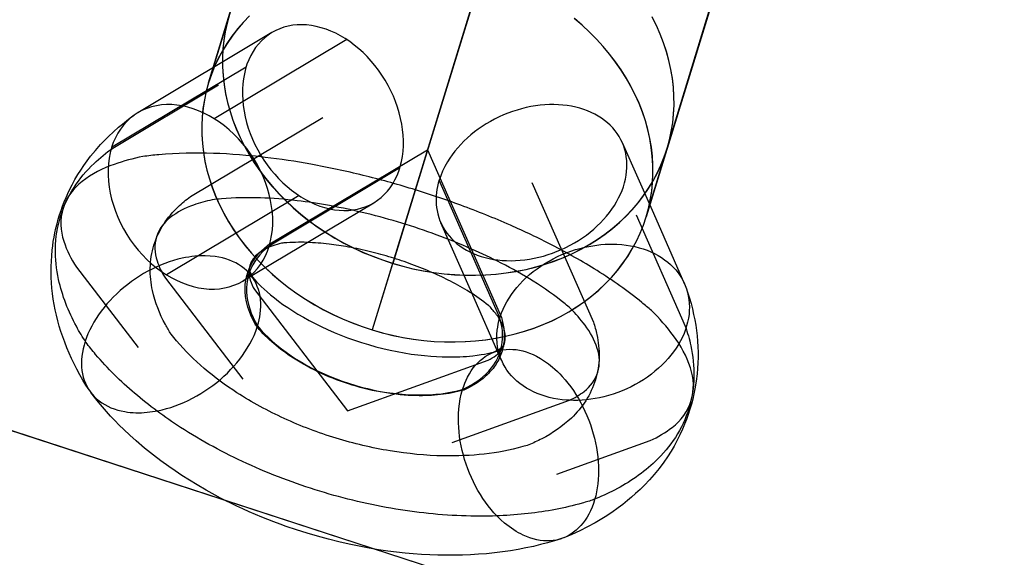
# Model space of a CAD drawing. Units: millimetres. Extents: x -12658 to 386356, y -3372 to 11796.
# Drawn here: x -10473 to -10408, y 9135 to 9170 of the extents above; entities that cross this region are included whole.
import ezdxf

# ---------------------------------------------------------------- set-up
doc = ezdxf.new("R2010")
doc.units = ezdxf.units.MM

# ---------------------------------------------------------------- blocks, each defined once
blk = doc.blocks.new('WP-P111')
at = {"flags": 128}
for points in [[(-10012.558, 8992.635), (-9315.448, 8766.26), (-9337.027, 8699.623), (-9514.748, 8757.37), (-9514.952, 8756.624), (-10034.205, 8926.066), (-10553.661, 9094.694), (-10553.457, 9095.441), (-10731.043, 9153.392), (-10709.328, 9219.961)], [(-10460.253, 9165.69), (-10453.614, 9187.424)], [(-10423.71, 9182.689), (-10430.219, 9161.393)], [(-10424.947, 9178.65), (-10431.587, 9156.916)], [(-10449.419, 9157.841), (-10449.181, 9157.999), (-10448.955, 9158.18), (-10448.741, 9158.374), (-10448.543, 9158.592), (-10448.357, 9158.822), (-10448.192, 9159.073), (-10448.042, 9159.339), (-10447.909, 9159.618), (-10447.792, 9159.912), (-10447.695, 9160.219), (-10447.614, 9160.538), (-10447.558, 9160.869), (-10447.513, 9161.208), (-10447.493, 9161.556), (-10447.489, 9161.907), (-10447.505, 9162.266), (-10447.542, 9162.63), (-10447.598, 9162.997), (-10447.671, 9163.364), (-10447.764, 9163.732), (-10447.873, 9164.095), (-10448.002, 9164.462), (-10448.147, 9164.822), (-10448.313, 9165.177), (-10448.49, 9165.524), (-10448.684, 9165.867), (-10448.894, 9166.199), (-10449.116, 9166.517), (-10449.354, 9166.828), (-10449.605, 9167.127), (-10449.863, 9167.414), (-10450.134, 9167.684), (-10450.416, 9167.935), (-10450.707, 9168.173), (-10451.002, 9168.395), (-10451.304, 9168.597), (-10451.615, 9168.782), (-10451.926, 9168.944), (-10452.245, 9169.089), (-10452.56, 9169.21), (-10452.879, 9169.311), (-10453.198, 9169.392), (-10453.513, 9169.453), (-10453.828, 9169.489), (-10454.139, 9169.501), (-10454.441, 9169.493), (-10454.74, 9169.465), (-10455.035, 9169.412), (-10455.318, 9169.34), (-10455.592, 9169.243), (-10455.854, 9169.126), (-10456.105, 9168.988), (-10456.347, 9168.831), (-10456.573, 9168.653), (-10456.787, 9168.455), (-10456.985, 9168.237), (-10457.171, 9168.007), (-10457.336, 9167.757), (-10457.486, 9167.49), (-10457.619, 9167.212), (-10457.736, 9166.917), (-10457.833, 9166.61), (-10457.909, 9166.291), (-10457.97, 9165.96), (-10458.01, 9165.621), (-10458.035, 9165.274), (-10458.035, 9164.923), (-10458.018, 9164.563), (-10457.982, 9164.2), (-10457.93, 9163.837), (-10457.857, 9163.469), (-10457.764, 9163.098), (-10457.651, 9162.734), (-10457.522, 9162.371), (-10457.377, 9162.008), (-10457.215, 9161.652), (-10457.037, 9161.305), (-10456.844, 9160.966), (-10456.634, 9160.631), (-10456.408, 9160.312), (-10456.173, 9160.001), (-10455.923, 9159.702), (-10455.665, 9159.416), (-10455.39, 9159.149), (-10455.112, 9158.895), (-10454.821, 9158.657), (-10454.526, 9158.435), (-10454.219, 9158.233), (-10453.913, 9158.051), (-10453.598, 9157.886), (-10453.283, 9157.74), (-10452.964, 9157.619), (-10452.649, 9157.518), (-10452.33, 9157.438), (-10452.011, 9157.377), (-10451.7, 9157.341), (-10451.389, 9157.329), (-10451.082, 9157.337), (-10450.784, 9157.365), (-10450.493, 9157.417), (-10450.21, 9157.494), (-10449.936, 9157.587), (-10449.673, 9157.704), (-10449.419, 9157.841)], [(-10445.152, 9159.307), (-10445.208, 9159.109), (-10445.253, 9158.911), (-10445.293, 9158.709), (-10445.321, 9158.507), (-10445.337, 9158.31), (-10445.349, 9158.112), (-10445.349, 9157.914), (-10445.337, 9157.72), (-10445.317, 9157.526), (-10445.289, 9157.337), (-10445.24, 9157.106), (-10445.176, 9156.88), (-10445.095, 9156.658), (-10445.002, 9156.448), (-10444.897, 9156.238), (-10444.776, 9156.041), (-10444.643, 9155.847), (-10444.498, 9155.661), (-10444.336, 9155.483), (-10444.166, 9155.314), (-10443.981, 9155.152), (-10443.787, 9155.003), (-10443.581, 9154.862), (-10443.363, 9154.733), (-10443.137, 9154.615), (-10442.903, 9154.502), (-10442.657, 9154.406), (-10442.402, 9154.321), (-10442.14, 9154.244), (-10441.873, 9154.179), (-10441.595, 9154.127), (-10441.312, 9154.087), (-10441.025, 9154.058), (-10440.735, 9154.042), (-10440.44, 9154.038), (-10440.141, 9154.046), (-10439.838, 9154.066), (-10439.536, 9154.099), (-10439.229, 9154.143), (-10438.926, 9154.196), (-10438.619, 9154.264), (-10438.316, 9154.345), (-10438.018, 9154.434), (-10437.719, 9154.539), (-10437.424, 9154.652), (-10437.129, 9154.773), (-10436.843, 9154.91), (-10436.56, 9155.052), (-10436.286, 9155.209), (-10436.019, 9155.37), (-10435.757, 9155.544), (-10435.502, 9155.722), (-10435.26, 9155.911), (-10435.022, 9156.109), (-10434.796, 9156.315), (-10434.582, 9156.525), (-10434.376, 9156.743), (-10434.182, 9156.965), (-10434.001, 9157.191), (-10433.831, 9157.425), (-10433.674, 9157.664), (-10433.528, 9157.902), (-10433.395, 9158.148), (-10433.278, 9158.39), (-10433.173, 9158.641), (-10433.084, 9158.887), (-10433.007, 9159.137), (-10432.947, 9159.388), (-10432.902, 9159.634), (-10432.87, 9159.884), (-10432.85, 9160.13), (-10432.85, 9160.373), (-10432.862, 9160.615), (-10432.89, 9160.849), (-10432.931, 9161.083), (-10432.987, 9161.313), (-10433.06, 9161.535), (-10433.145, 9161.753), (-10433.246, 9161.963), (-10433.359, 9162.169), (-10433.488, 9162.367), (-10433.629, 9162.557), (-10433.783, 9162.739), (-10433.948, 9162.912), (-10434.126, 9163.078), (-10434.315, 9163.235), (-10434.521, 9163.38), (-10434.731, 9163.514), (-10434.953, 9163.639), (-10435.188, 9163.756), (-10435.43, 9163.857), (-10435.68, 9163.95), (-10435.938, 9164.03), (-10436.205, 9164.099), (-10436.479, 9164.16), (-10436.762, 9164.204), (-10437.045, 9164.236), (-10437.335, 9164.261), (-10437.63, 9164.269), (-10437.925, 9164.269), (-10438.228, 9164.253), (-10438.53, 9164.224), (-10438.833, 9164.188), (-10439.14, 9164.135), (-10439.443, 9164.075), (-10439.746, 9163.998), (-10440.048, 9163.913), (-10440.347, 9163.816), (-10440.646, 9163.707), (-10440.941, 9163.59), (-10441.227, 9163.457), (-10441.514, 9163.32), (-10441.793, 9163.171), (-10442.063, 9163.009), (-10442.325, 9162.844), (-10442.584, 9162.666), (-10442.834, 9162.48), (-10443.072, 9162.286), (-10443.303, 9162.084), (-10443.525, 9161.875), (-10443.735, 9161.661), (-10443.932, 9161.443), (-10444.118, 9161.216), (-10444.296, 9160.986), (-10444.457, 9160.752), (-10444.611, 9160.51), (-10444.776, 9160.215), (-10444.921, 9159.912), (-10445.047, 9159.61), (-10445.152, 9159.307)]]:
    blk.add_lwpolyline(points, close=True, dxfattribs=at)
for points in [[(-10727.921, 9162.892), (-10709.328, 9219.961), (-10012.558, 8992.635)], [(-10453.589, 9187.43), (-10460.253, 9165.703)], [(-10453.594, 9187.425), (-10460.253, 9165.693)], [(-10423.691, 9182.68), (-10430.221, 9161.391)], [(-10430.221, 9161.381), (-10423.697, 9182.675)], [(-10458.885, 9170.17), (-10459.038, 9169.612), (-10459.161, 9169.049), (-10459.253, 9168.481), (-10459.31, 9167.903), (-10459.34, 9167.325), (-10459.335, 9166.741), (-10459.299, 9166.153), (-10459.233, 9165.569), (-10459.135, 9164.981), (-10459.008, 9164.397), (-10458.849, 9163.819), (-10458.654, 9163.241), (-10458.434, 9162.667), (-10458.184, 9162.104), (-10457.907, 9161.547), (-10457.6, 9160.999), (-10457.262, 9160.457), (-10456.899, 9159.935), (-10456.51, 9159.418), (-10456.095, 9158.916), (-10455.655, 9158.43), (-10455.195, 9157.959), (-10454.709, 9157.509), (-10454.202, 9157.074), (-10453.675, 9156.654), (-10453.127, 9156.255), (-10452.559, 9155.881), (-10451.976, 9155.523), (-10451.377, 9155.19), (-10450.768, 9154.878), (-10450.138, 9154.586), (-10449.499, 9154.325), (-10448.854, 9154.085), (-10448.193, 9153.865), (-10447.528, 9153.675), (-10446.858, 9153.512), (-10446.177, 9153.373), (-10445.496, 9153.266), (-10444.816, 9153.179), (-10444.13, 9153.123), (-10443.449, 9153.092), (-10442.769, 9153.087), (-10442.093, 9153.112), (-10441.423, 9153.158), (-10440.757, 9153.24), (-10440.102, 9153.343), (-10439.457, 9153.471), (-10438.823, 9153.629), (-10438.198, 9153.814), (-10437.589, 9154.023), (-10436.99, 9154.254), (-10436.412, 9154.515), (-10435.849, 9154.796), (-10435.307, 9155.098), (-10434.785, 9155.431), (-10434.283, 9155.779), (-10433.802, 9156.152), (-10433.347, 9156.541), (-10432.912, 9156.956), (-10432.502, 9157.386), (-10432.118, 9157.836), (-10431.76, 9158.302), (-10431.432, 9158.783), (-10431.13, 9159.279), (-10430.859, 9159.791), (-10430.614, 9160.313), (-10430.404, 9160.851), (-10430.219, 9161.393), (-10430.219, 9161.393), (-10430.066, 9161.951), (-10429.943, 9162.514), (-10429.851, 9163.082), (-10429.795, 9163.655), (-10429.764, 9164.239), (-10429.769, 9164.822), (-10429.805, 9165.406), (-10429.871, 9165.994), (-10429.969, 9166.578), (-10430.097, 9167.166), (-10430.26, 9167.744), (-10430.45, 9168.323), (-10430.67, 9168.896), (-10430.921, 9169.459), (-10431.197, 9170.017)], [(-10458.88, 9170.178), (-10459.033, 9169.625), (-10459.156, 9169.063), (-10459.248, 9168.494), (-10459.31, 9167.916), (-10459.335, 9167.338), (-10459.335, 9166.755), (-10459.299, 9166.166), (-10459.233, 9165.583), (-10459.136, 9164.994), (-10459.008, 9164.411), (-10458.849, 9163.827), (-10458.66, 9163.249), (-10458.44, 9162.681), (-10458.189, 9162.113), (-10457.907, 9161.555), (-10457.6, 9161.007), (-10457.268, 9160.47), (-10456.904, 9159.943), (-10456.516, 9159.426), (-10456.101, 9158.925), (-10455.661, 9158.438), (-10455.2, 9157.973), (-10454.714, 9157.517), (-10454.207, 9157.082), (-10453.68, 9156.663), (-10453.133, 9156.264), (-10452.57, 9155.885), (-10451.986, 9155.527), (-10451.388, 9155.194), (-10450.774, 9154.882), (-10450.149, 9154.59), (-10449.51, 9154.329), (-10448.86, 9154.089), (-10448.205, 9153.868), (-10447.539, 9153.679), (-10446.864, 9153.515), (-10446.188, 9153.377), (-10445.508, 9153.265), (-10444.827, 9153.178), (-10444.141, 9153.121), (-10443.461, 9153.091), (-10442.78, 9153.086), (-10442.104, 9153.106), (-10441.434, 9153.157), (-10440.769, 9153.234), (-10440.114, 9153.336), (-10439.469, 9153.469), (-10438.829, 9153.623), (-10438.205, 9153.807), (-10437.596, 9154.017), (-10437.002, 9154.247), (-10436.424, 9154.508), (-10435.861, 9154.79), (-10435.319, 9155.092), (-10434.791, 9155.419), (-10434.29, 9155.772), (-10433.809, 9156.141), (-10433.353, 9156.535), (-10432.918, 9156.944), (-10432.509, 9157.374), (-10432.125, 9157.824), (-10431.767, 9158.29), (-10431.439, 9158.771), (-10431.138, 9159.268), (-10430.866, 9159.779), (-10430.621, 9160.301), (-10430.406, 9160.839), (-10430.221, 9161.381), (-10430.221, 9161.381), (-10430.068, 9161.939), (-10429.945, 9162.502), (-10429.853, 9163.07), (-10429.797, 9163.643), (-10429.766, 9164.226), (-10429.771, 9164.81), (-10429.807, 9165.393), (-10429.868, 9165.982), (-10429.971, 9166.565), (-10430.099, 9167.154), (-10430.257, 9167.732), (-10430.447, 9168.31), (-10430.667, 9168.883), (-10430.917, 9169.446), (-10431.194, 9170.004)], [(-10431.594, 9156.904), (-10424.929, 9178.631)], [(-10424.929, 9178.642), (-10431.589, 9156.909)], [(-10441.664, 9175.158), (-10448.194, 9153.868)], [(-10441.684, 9175.165), (-10448.193, 9153.865)], [(-10457.569, 9170.095), (-10457.975, 9169.668), (-10458.361, 9169.226), (-10458.716, 9168.763), (-10459.045, 9168.284), (-10459.343, 9167.796), (-10459.616, 9167.292), (-10459.857, 9166.773), (-10460.068, 9166.243), (-10460.253, 9165.703), (-10460.402, 9165.153), (-10460.526, 9164.592), (-10460.613, 9164.032), (-10460.675, 9163.461), (-10460.701, 9162.885), (-10460.696, 9162.304), (-10460.66, 9161.723), (-10460.593, 9161.141), (-10460.49, 9160.56), (-10460.361, 9159.979), (-10460.202, 9159.403), (-10460.012, 9158.832), (-10459.791, 9158.262), (-10459.539, 9157.701), (-10459.256, 9157.151), (-10458.947, 9156.606), (-10458.613, 9156.071), (-10458.248, 9155.546), (-10457.862, 9155.037), (-10457.446, 9154.538), (-10457.003, 9154.055), (-10456.54, 9153.587), (-10456.057, 9153.134), (-10455.548, 9152.702), (-10455.018, 9152.286), (-10454.473, 9151.89), (-10453.907, 9151.514), (-10453.321, 9151.16), (-10452.725, 9150.825), (-10452.113, 9150.512), (-10451.485, 9150.224), (-10450.848, 9149.961), (-10450.2, 9149.72), (-10449.541, 9149.504), (-10448.873, 9149.313), (-10448.204, 9149.149), (-10447.525, 9149.01), (-10446.847, 9148.897), (-10446.163, 9148.809), (-10445.479, 9148.748), (-10444.8, 9148.717), (-10444.121, 9148.712), (-10443.442, 9148.732), (-10442.774, 9148.779), (-10442.11, 9148.856), (-10441.452, 9148.953), (-10440.809, 9149.082), (-10440.172, 9149.236), (-10439.549, 9149.416), (-10438.943, 9149.617), (-10438.346, 9149.848), (-10437.77, 9150.1), (-10437.209, 9150.378), (-10436.664, 9150.681), (-10436.145, 9151.005), (-10435.641, 9151.35), (-10435.163, 9151.72), (-10434.705, 9152.106), (-10434.273, 9152.512), (-10433.867, 9152.939), (-10433.486, 9153.381), (-10433.131, 9153.844), (-10432.802, 9154.317), (-10432.499, 9154.811), (-10432.231, 9155.315), (-10431.985, 9155.834), (-10431.774, 9156.364), (-10431.594, 9156.904), (-10431.594, 9156.904), (-10431.439, 9157.454), (-10431.321, 9158.01), (-10431.229, 9158.575), (-10431.172, 9159.146), (-10431.146, 9159.722), (-10431.152, 9160.298), (-10431.188, 9160.879), (-10431.254, 9161.465), (-10431.352, 9162.046), (-10431.481, 9162.622), (-10431.645, 9163.198), (-10431.835, 9163.774), (-10432.057, 9164.34), (-10432.309, 9164.901), (-10432.586, 9165.456), (-10432.895, 9166.001), (-10433.229, 9166.536), (-10433.594, 9167.06), (-10433.985, 9167.57), (-10434.402, 9168.068), (-10434.839, 9168.552), (-10435.302, 9169.02), (-10435.79, 9169.472), (-10436.294, 9169.904)], [(-10457.579, 9170.082), (-10457.985, 9169.655), (-10458.366, 9169.213), (-10458.72, 9168.75), (-10459.05, 9168.277), (-10459.348, 9167.783), (-10459.62, 9167.279), (-10459.862, 9166.759), (-10460.073, 9166.23), (-10460.253, 9165.69), (-10460.407, 9165.139), (-10460.526, 9164.584), (-10460.618, 9164.018), (-10460.675, 9163.447), (-10460.7, 9162.871), (-10460.695, 9162.29), (-10460.659, 9161.714), (-10460.592, 9161.128), (-10460.49, 9160.547), (-10460.361, 9159.971), (-10460.202, 9159.395), (-10460.006, 9158.819), (-10459.785, 9158.253), (-10459.533, 9157.693), (-10459.255, 9157.137), (-10458.947, 9156.592), (-10458.607, 9156.057), (-10458.242, 9155.538), (-10457.856, 9155.023), (-10457.44, 9154.53), (-10456.998, 9154.046), (-10456.535, 9153.578), (-10456.046, 9153.126), (-10455.542, 9152.694), (-10455.012, 9152.277), (-10454.462, 9151.881), (-10453.896, 9151.506), (-10453.315, 9151.151), (-10452.714, 9150.817), (-10452.102, 9150.508), (-10451.474, 9150.22), (-10450.836, 9149.958), (-10450.188, 9149.716), (-10449.53, 9149.5), (-10448.862, 9149.31), (-10448.193, 9149.145), (-10447.514, 9149.006), (-10446.835, 9148.893), (-10446.151, 9148.811), (-10445.467, 9148.749), (-10444.788, 9148.718), (-10444.11, 9148.713), (-10443.431, 9148.734), (-10442.762, 9148.78), (-10442.099, 9148.857), (-10441.446, 9148.96), (-10440.798, 9149.089), (-10440.165, 9149.243), (-10439.543, 9149.418), (-10438.931, 9149.623), (-10438.339, 9149.855), (-10437.758, 9150.107), (-10437.198, 9150.39), (-10436.657, 9150.688), (-10436.138, 9151.012), (-10435.634, 9151.362), (-10435.156, 9151.727), (-10434.698, 9152.113), (-10434.266, 9152.524), (-10433.86, 9152.946), (-10433.479, 9153.393), (-10433.124, 9153.851), (-10432.795, 9154.329), (-10432.497, 9154.823), (-10432.224, 9155.327), (-10431.983, 9155.846), (-10431.772, 9156.376), (-10431.587, 9156.916), (-10431.587, 9156.916), (-10431.437, 9157.466), (-10431.319, 9158.022), (-10431.227, 9158.587), (-10431.17, 9159.158), (-10431.144, 9159.734), (-10431.149, 9160.31), (-10431.185, 9160.891), (-10431.252, 9161.473), (-10431.355, 9162.054), (-10431.484, 9162.635), (-10431.643, 9163.211), (-10431.839, 9163.787), (-10432.06, 9164.353), (-10432.312, 9164.913), (-10432.589, 9165.469), (-10432.898, 9166.014), (-10433.237, 9166.543), (-10433.597, 9167.068), (-10433.988, 9167.577), (-10434.405, 9168.076), (-10434.847, 9168.56), (-10435.31, 9169.028), (-10435.793, 9169.48), (-10436.303, 9169.912)], [(-10442.866, 9171.231), (-10449.531, 9149.499)], [(-10442.886, 9171.234), (-10449.53, 9149.5)], [(-10456.101, 9168.992), (-10464.886, 9163.736)], [(-10451.199, 9168.528), (-10459.88, 9163.336)], [(-10457.8, 9166.715), (-10466.606, 9161.451)], [(-10447.727, 9160.114), (-10456.278, 9154.999), (-10456.19, 9155.338), (-10456.121, 9155.693), (-10456.073, 9156.057), (-10456.052, 9156.432), (-10456.052, 9156.812), (-10456.073, 9157.199), (-10456.121, 9157.591), (-10456.19, 9157.987), (-10456.282, 9158.382), (-10456.395, 9158.778), (-10456.529, 9159.17), (-10456.686, 9159.557), (-10456.864, 9159.941), (-10457.058, 9160.316), (-10457.276, 9160.684), (-10457.506, 9161.039), (-10457.756, 9161.382), (-10458.023, 9161.713), (-10458.301, 9162.028), (-10458.596, 9162.327), (-10458.903, 9162.609), (-10459.218, 9162.872), (-10459.545, 9163.114), (-10459.88, 9163.336), (-10460.219, 9163.538), (-10460.566, 9163.716), (-10460.917, 9163.869), (-10461.269, 9163.998), (-10461.62, 9164.103), (-10461.975, 9164.184), (-10462.322, 9164.236), (-10462.669, 9164.265), (-10463.009, 9164.269), (-10463.344, 9164.244), (-10463.671, 9164.196), (-10463.986, 9164.123), (-10464.292, 9164.022), (-10464.587, 9163.897), (-10464.866, 9163.748), (-10465.132, 9163.574), (-10465.379, 9163.38), (-10465.613, 9163.162), (-10465.827, 9162.924), (-10466.024, 9162.666), (-10466.198, 9162.387), (-10466.356, 9162.089), (-10466.493, 9161.778), (-10466.606, 9161.451), (-10466.695, 9161.107), (-10466.763, 9160.756), (-10466.812, 9160.389), (-10466.832, 9160.017), (-10466.832, 9159.634), (-10466.808, 9159.246), (-10466.763, 9158.855), (-10466.695, 9158.459), (-10466.602, 9158.063), (-10466.489, 9157.672), (-10466.356, 9157.276), (-10466.198, 9156.888), (-10466.02, 9156.505), (-10465.827, 9156.129), (-10465.609, 9155.762), (-10465.379, 9155.407), (-10465.128, 9155.064), (-10464.862, 9154.733), (-10464.583, 9154.418), (-10464.288, 9154.119), (-10463.982, 9153.836), (-10463.667, 9153.574), (-10463.34, 9153.332), (-10463.005, 9153.11), (-10462.665, 9152.908), (-10462.318, 9152.73), (-10461.967, 9152.577), (-10461.616, 9152.447), (-10461.264, 9152.342), (-10460.909, 9152.266), (-10460.562, 9152.209), (-10460.215, 9152.181), (-10459.872, 9152.177), (-10459.541, 9152.201), (-10459.214, 9152.25), (-10458.899, 9152.326), (-10458.592, 9152.427), (-10458.297, 9152.552), (-10458.018, 9152.698), (-10457.752, 9152.871), (-10457.502, 9153.069), (-10457.272, 9153.287), (-10457.058, 9153.525), (-10456.86, 9153.784), (-10456.682, 9154.062), (-10456.529, 9154.357), (-10456.391, 9154.668), (-10456.278, 9154.999), (-10456.505, 9154.813), (-10456.714, 9154.62), (-10456.904, 9154.414), (-10457.074, 9154.204), (-10457.227, 9153.982), (-10457.364, 9153.756), (-10457.477, 9153.521), (-10457.574, 9153.279), (-10457.651, 9153.033), (-10457.712, 9152.778), (-10457.748, 9152.52), (-10457.768, 9152.258), (-10457.764, 9151.987), (-10457.744, 9151.717), (-10457.7, 9151.442), (-10457.639, 9151.168), (-10457.558, 9150.885), (-10457.461, 9150.606), (-10457.34, 9150.324), (-10457.203, 9150.041), (-10457.046, 9149.763), (-10456.989, 9149.96), (-10456.941, 9150.158), (-10456.9, 9150.352), (-10456.872, 9150.55), (-10456.848, 9150.792), (-10456.836, 9151.03), (-10456.836, 9151.265), (-10456.856, 9151.491), (-10456.884, 9151.713), (-10456.928, 9151.931), (-10456.989, 9152.141), (-10457.062, 9152.347), (-10457.146, 9152.54), (-10457.243, 9152.73), (-10457.356, 9152.908), (-10457.482, 9153.077), (-10457.619, 9153.239), (-10457.768, 9153.392), (-10457.93, 9153.533), (-10458.099, 9153.663), (-10458.285, 9153.784), (-10458.475, 9153.893), (-10458.677, 9153.99), (-10458.891, 9154.079), (-10459.113, 9154.155), (-10459.339, 9154.216), (-10459.577, 9154.268), (-10459.823, 9154.309), (-10460.142, 9154.345), (-10460.469, 9154.357), (-10460.8, 9154.353), (-10461.143, 9154.329), (-10461.349, 9154.305), (-10461.555, 9154.276), (-10461.765, 9154.24), (-10461.975, 9154.196), (-10462.258, 9154.131), (-10462.544, 9154.05), (-10462.827, 9153.957), (-10463.114, 9153.856), (-10463.396, 9153.743), (-10463.679, 9153.622), (-10463.957, 9153.485), (-10464.236, 9153.344), (-10464.51, 9153.19), (-10464.777, 9153.025), (-10465.043, 9152.851), (-10465.302, 9152.674), (-10465.552, 9152.484), (-10465.798, 9152.286), (-10466.037, 9152.084), (-10466.271, 9151.87), (-10466.493, 9151.652), (-10466.707, 9151.43), (-10466.909, 9151.204), (-10467.102, 9150.97), (-10467.288, 9150.736), (-10467.462, 9150.493), (-10467.623, 9150.251), (-10467.773, 9150.005), (-10467.91, 9149.755), (-10468.039, 9149.504), (-10468.152, 9149.254), (-10468.249, 9149.008), (-10468.338, 9148.757), (-10468.411, 9148.507), (-10468.471, 9148.261), (-10468.52, 9148.014), (-10468.552, 9147.772), (-10468.572, 9147.534), (-10468.576, 9147.3), (-10468.568, 9147.07), (-10468.548, 9146.848), (-10468.511, 9146.626), (-10468.459, 9146.412), (-10468.398, 9146.206), (-10468.322, 9146.008), (-10468.229, 9145.814), (-10468.124, 9145.628), (-10468.011, 9145.455), (-10467.882, 9145.289), (-10467.74, 9145.132), (-10467.587, 9144.982), (-10467.421, 9144.845), (-10467.244, 9144.72), (-10467.054, 9144.603), (-10466.856, 9144.498), (-10466.65, 9144.401), (-10466.432, 9144.32), (-10466.206, 9144.248), (-10465.972, 9144.187), (-10465.73, 9144.143), (-10465.556, 9144.114), (-10465.383, 9144.094), (-10465.201, 9144.082), (-10465.019, 9144.074), (-10464.838, 9144.07), (-10464.652, 9144.074), (-10464.462, 9144.086), (-10464.268, 9144.102), (-10463.929, 9144.143), (-10463.582, 9144.203), (-10463.295, 9144.264), (-10463.009, 9144.341), (-10462.722, 9144.425), (-10462.435, 9144.522), (-10462.149, 9144.631), (-10461.866, 9144.752), (-10461.583, 9144.882), (-10461.301, 9145.023), (-10461.026, 9145.172), (-10460.756, 9145.33), (-10460.489, 9145.499), (-10460.227, 9145.677), (-10459.973, 9145.859), (-10459.722, 9146.052), (-10459.48, 9146.254), (-10459.246, 9146.464), (-10459.02, 9146.674), (-10458.806, 9146.896), (-10458.596, 9147.118), (-10458.402, 9147.348), (-10458.212, 9147.578), (-10458.035, 9147.817), (-10457.869, 9148.055), (-10457.716, 9148.301), (-10457.55, 9148.58), (-10457.405, 9148.862), (-10457.272, 9149.145), (-10457.159, 9149.428), (-10457.046, 9149.763), (-10456.823, 9149.504), (-10456.585, 9149.246), (-10456.335, 9148.996), (-10456.064, 9148.749), (-10455.782, 9148.503), (-10455.483, 9148.269), (-10455.172, 9148.035), (-10454.849, 9147.809), (-10454.514, 9147.591), (-10454.171, 9147.381), (-10453.812, 9147.175), (-10453.444, 9146.981), (-10453.069, 9146.795), (-10452.685, 9146.618), (-10452.294, 9146.448), (-10451.898, 9146.291), (-10451.494, 9146.141), (-10451.086, 9146.004), (-10450.675, 9145.875), (-10450.259, 9145.758), (-10449.843, 9145.653), (-10449.427, 9145.56), (-10449.007, 9145.475), (-10448.587, 9145.406), (-10448.172, 9145.35), (-10447.76, 9145.301), (-10447.348, 9145.269), (-10446.944, 9145.245), (-10446.54, 9145.237), (-10446.145, 9145.241), (-10445.757, 9145.253), (-10445.374, 9145.281), (-10445.002, 9145.322), (-10444.639, 9145.374), (-10444.288, 9145.439), (-10443.944, 9145.511), (-10443.613, 9145.6), (-10443.541, 9145.814), (-10443.464, 9146.02), (-10443.379, 9146.218), (-10443.286, 9146.412), (-10443.169, 9146.622), (-10443.048, 9146.819), (-10442.915, 9147.009), (-10442.774, 9147.183), (-10442.62, 9147.344), (-10442.463, 9147.494), (-10442.297, 9147.631), (-10442.128, 9147.756), (-10441.946, 9147.865), (-10441.76, 9147.962), (-10441.571, 9148.043), (-10441.377, 9148.111), (-10441.175, 9148.164), (-10440.969, 9148.2), (-10440.759, 9148.224), (-10440.545, 9148.232), (-10440.331, 9148.228), (-10440.113, 9148.208), (-10439.891, 9148.172), (-10439.669, 9148.119), (-10439.447, 9148.055), (-10439.225, 9147.978), (-10439.003, 9147.881), (-10438.781, 9147.776), (-10438.514, 9147.627), (-10438.248, 9147.457), (-10437.989, 9147.272), (-10437.735, 9147.066), (-10437.57, 9146.924), (-10437.408, 9146.771), (-10437.251, 9146.614), (-10437.093, 9146.448), (-10436.899, 9146.23), (-10436.714, 9146.004), (-10436.532, 9145.766), (-10436.358, 9145.519), (-10436.193, 9145.265), (-10436.031, 9145.003), (-10435.878, 9144.732), (-10435.737, 9144.458), (-10435.599, 9144.175), (-10435.47, 9143.884), (-10435.353, 9143.594), (-10435.244, 9143.299), (-10435.143, 9143), (-10435.054, 9142.697), (-10434.974, 9142.395), (-10434.905, 9142.092), (-10434.848, 9141.785), (-10434.796, 9141.482), (-10434.76, 9141.179), (-10434.731, 9140.877), (-10434.715, 9140.578), (-10434.711, 9140.283), (-10434.715, 9139.992), (-10434.731, 9139.706), (-10434.756, 9139.423), (-10434.792, 9139.145), (-10434.84, 9138.878), (-10434.897, 9138.616), (-10434.965, 9138.361), (-10435.046, 9138.115), (-10435.135, 9137.881), (-10435.232, 9137.651), (-10435.341, 9137.433), (-10435.458, 9137.227), (-10435.583, 9137.033), (-10435.72, 9136.851), (-10435.862, 9136.678), (-10436.015, 9136.52), (-10436.173, 9136.371), (-10436.342, 9136.238), (-10436.516, 9136.117), (-10436.693, 9136.012), (-10436.883, 9135.919), (-10437.073, 9135.842), (-10437.271, 9135.777), (-10437.473, 9135.729), (-10437.679, 9135.697), (-10437.888, 9135.676), (-10438.102, 9135.672), (-10438.32, 9135.681), (-10438.538, 9135.705), (-10438.761, 9135.745), (-10438.983, 9135.798), (-10439.205, 9135.866), (-10439.427, 9135.951), (-10439.649, 9136.048), (-10439.806, 9136.125), (-10439.96, 9136.209), (-10440.113, 9136.298), (-10440.266, 9136.391), (-10440.416, 9136.496), (-10440.565, 9136.605), (-10440.715, 9136.718), (-10440.86, 9136.839), (-10441.114, 9137.061), (-10441.361, 9137.304), (-10441.558, 9137.517), (-10441.748, 9137.74), (-10441.934, 9137.97), (-10442.112, 9138.208), (-10442.285, 9138.458), (-10442.451, 9138.717), (-10442.608, 9138.983), (-10442.762, 9139.258), (-10442.903, 9139.536), (-10443.036, 9139.819), (-10443.161, 9140.105), (-10443.274, 9140.4), (-10443.383, 9140.695), (-10443.48, 9140.998), (-10443.565, 9141.3), (-10443.642, 9141.603), (-10443.706, 9141.906), (-10443.763, 9142.209), (-10443.811, 9142.512), (-10443.844, 9142.814), (-10443.868, 9143.113), (-10443.884, 9143.412), (-10443.884, 9143.703), (-10443.88, 9143.993), (-10443.856, 9144.332), (-10443.815, 9144.659), (-10443.763, 9144.978), (-10443.698, 9145.289), (-10443.613, 9145.6), (-10443.319, 9145.741), (-10443.04, 9145.891), (-10442.782, 9146.052), (-10442.535, 9146.226), (-10442.305, 9146.408), (-10442.095, 9146.597), (-10441.902, 9146.795), (-10441.724, 9147.005), (-10441.566, 9147.219), (-10441.425, 9147.445), (-10441.308, 9147.675), (-10441.207, 9147.914), (-10441.122, 9148.16), (-10441.062, 9148.41), (-10441.017, 9148.669), (-10440.997, 9148.927), (-10440.993, 9149.193), (-10441.009, 9149.464), (-10441.046, 9149.734), (-10441.102, 9150.009), (-10441.179, 9150.287), (-10441.066, 9150.61), (-10440.965, 9150.857), (-10440.848, 9151.103), (-10440.719, 9151.345), (-10440.573, 9151.587), (-10440.416, 9151.822), (-10440.246, 9152.052), (-10440.065, 9152.282), (-10439.871, 9152.504), (-10439.665, 9152.718), (-10439.451, 9152.928), (-10439.225, 9153.13), (-10438.987, 9153.324), (-10438.74, 9153.509), (-10438.486, 9153.687), (-10438.224, 9153.856), (-10437.953, 9154.014), (-10437.679, 9154.167), (-10437.396, 9154.305), (-10437.109, 9154.434), (-10436.815, 9154.555), (-10436.52, 9154.664), (-10436.217, 9154.761), (-10435.914, 9154.846), (-10435.611, 9154.922), (-10435.345, 9154.979), (-10435.079, 9155.023), (-10434.812, 9155.064), (-10434.55, 9155.092), (-10434.283, 9155.112), (-10434.021, 9155.12), (-10433.762, 9155.124), (-10433.504, 9155.116), (-10433.185, 9155.092), (-10432.894, 9155.06), (-10432.608, 9155.015), (-10432.329, 9154.959), (-10432.059, 9154.89), (-10431.792, 9154.809), (-10431.534, 9154.72), (-10431.283, 9154.615), (-10431.041, 9154.502), (-10430.811, 9154.377), (-10430.589, 9154.244), (-10430.379, 9154.099), (-10430.177, 9153.945), (-10429.992, 9153.784), (-10429.814, 9153.61), (-10429.652, 9153.429), (-10429.499, 9153.239), (-10429.362, 9153.041), (-10429.237, 9152.839), (-10429.128, 9152.629), (-10429.031, 9152.411), (-10428.95, 9152.189), (-10428.881, 9151.959), (-10428.829, 9151.729), (-10428.788, 9151.491), (-10428.764, 9151.248), (-10428.756, 9151.006), (-10428.764, 9150.76), (-10428.784, 9150.514), (-10428.821, 9150.267), (-10428.873, 9150.017), (-10428.938, 9149.767), (-10429.019, 9149.52), (-10429.111, 9149.27), (-10429.22, 9149.024), (-10429.346, 9148.782), (-10429.479, 9148.543), (-10429.628, 9148.305), (-10429.79, 9148.071), (-10429.967, 9147.841), (-10430.153, 9147.619), (-10430.351, 9147.401), (-10430.561, 9147.187), (-10430.783, 9146.985), (-10431.013, 9146.787), (-10431.251, 9146.593), (-10431.501, 9146.412), (-10431.76, 9146.238), (-10432.026, 9146.073), (-10432.301, 9145.919), (-10432.579, 9145.774), (-10432.866, 9145.637), (-10433.157, 9145.511), (-10433.451, 9145.394), (-10433.75, 9145.293), (-10434.053, 9145.2), (-10434.356, 9145.12), (-10434.642, 9145.051), (-10434.929, 9144.999), (-10435.216, 9144.954), (-10435.502, 9144.918), (-10435.785, 9144.894), (-10436.068, 9144.882), (-10436.35, 9144.877), (-10436.629, 9144.886), (-10436.798, 9144.898), (-10437.093, 9144.922), (-10437.38, 9144.962), (-10437.662, 9145.015), (-10437.941, 9145.075), (-10438.211, 9145.152), (-10438.474, 9145.237), (-10438.728, 9145.334), (-10438.975, 9145.443), (-10439.213, 9145.564), (-10439.439, 9145.693), (-10439.653, 9145.83), (-10439.859, 9145.98), (-10440.052, 9146.141), (-10440.234, 9146.307), (-10440.404, 9146.484), (-10440.561, 9146.67), (-10440.707, 9146.864), (-10440.836, 9147.066), (-10440.953, 9147.272), (-10441.054, 9147.486), (-10441.143, 9147.704), (-10441.219, 9147.926), (-10441.28, 9148.156), (-10441.324, 9148.39), (-10441.357, 9148.66), (-10441.373, 9148.931), (-10441.369, 9149.21), (-10441.344, 9149.488), (-10441.316, 9149.686), (-10441.28, 9149.888), (-10441.235, 9150.086), (-10441.179, 9150.287), (-10445.152, 9159.307)], [(-10468.083, 9145.568), (-10468.289, 9145.887), (-10468.483, 9146.21), (-10468.689, 9146.565), (-10468.879, 9146.92), (-10469.061, 9147.272), (-10469.23, 9147.627), (-10469.392, 9147.982), (-10469.541, 9148.337), (-10469.678, 9148.689), (-10469.807, 9149.044), (-10469.925, 9149.395), (-10470.034, 9149.751), (-10470.13, 9150.106), (-10470.219, 9150.461), (-10470.296, 9150.816), (-10470.365, 9151.172), (-10470.425, 9151.523), (-10470.474, 9151.878), (-10470.51, 9152.233), (-10470.538, 9152.589), (-10470.558, 9152.944), (-10470.566, 9153.299), (-10470.562, 9153.655), (-10470.55, 9154.01), (-10470.53, 9154.365), (-10470.498, 9154.72), (-10470.461, 9155.007), (-10470.421, 9155.294), (-10470.373, 9155.58), (-10470.316, 9155.863), (-10470.252, 9156.162), (-10470.179, 9156.456), (-10470.098, 9156.751), (-10470.013, 9157.042), (-10469.916, 9157.329), (-10469.816, 9157.615), (-10469.702, 9157.902), (-10469.585, 9158.18), (-10469.4, 9158.596), (-10469.194, 9159.004), (-10469.004, 9159.351), (-10468.806, 9159.69), (-10468.62, 9159.981), (-10468.431, 9160.268), (-10468.209, 9160.579), (-10467.979, 9160.881), (-10467.664, 9161.269), (-10467.333, 9161.644), (-10467.074, 9161.915), (-10466.812, 9162.177), (-10466.481, 9162.488), (-10466.142, 9162.791), (-10465.891, 9162.997), (-10465.637, 9163.199), (-10465.379, 9163.397), (-10465.116, 9163.586)], [(-10433.157, 9161.778), (-10431.118, 9157.155), (-10429.071, 9152.508)], [(-10454.328, 9158.302), (-10463.005, 9153.11)], [(-10457.998, 9152.71), (-10449.427, 9157.837)], [(-10441.058, 9147.494), (-10443.105, 9152.137), (-10445.043, 9156.529)], [(-10457.667, 9152.936), (-10457.716, 9152.896), (-10457.748, 9152.867), (-10457.764, 9152.851), (-10457.76, 9152.855), (-10457.748, 9152.875), (-10457.732, 9152.896), (-10457.716, 9152.92), (-10457.7, 9152.952), (-10457.683, 9152.984), (-10457.651, 9153.057), (-10457.623, 9153.138), (-10457.619, 9153.146), (-10457.603, 9153.219), (-10457.587, 9153.283), (-10457.582, 9153.34), (-10457.578, 9153.384), (-10457.578, 9153.416), (-10457.578, 9153.441), (-10457.578, 9153.457), (-10457.578, 9153.449), (-10457.57, 9153.416), (-10457.562, 9153.384), (-10457.546, 9153.34), (-10457.526, 9153.287), (-10457.502, 9153.223), (-10457.473, 9153.15), (-10457.433, 9153.069), (-10457.373, 9152.952), (-10457.3, 9152.823), (-10457.276, 9152.783)], [(-10457.494, 9153.093), (-10457.381, 9152.956), (-10457.255, 9152.815), (-10457.118, 9152.661), (-10456.969, 9152.508), (-10456.803, 9152.342), (-10456.622, 9152.173), (-10456.416, 9151.987), (-10456.198, 9151.801), (-10455.943, 9151.596), (-10455.669, 9151.386), (-10455.378, 9151.172), (-10455.071, 9150.962), (-10454.74, 9150.748), (-10454.401, 9150.538), (-10454.038, 9150.328), (-10453.666, 9150.122), (-10453.275, 9149.916), (-10452.875, 9149.718), (-10452.455, 9149.524), (-10452.031, 9149.339), (-10451.591, 9149.161), (-10451.147, 9148.992), (-10450.695, 9148.83), (-10450.235, 9148.677), (-10449.77, 9148.535), (-10449.306, 9148.402), (-10448.838, 9148.285), (-10448.369, 9148.176), (-10447.905, 9148.079), (-10447.445, 9147.994), (-10446.993, 9147.922), (-10446.549, 9147.861), (-10446.117, 9147.813), (-10445.689, 9147.772), (-10445.313, 9147.748), (-10444.946, 9147.732), (-10444.631, 9147.728), (-10444.324, 9147.728), (-10444.057, 9147.732), (-10443.799, 9147.74), (-10443.581, 9147.752), (-10443.363, 9147.764), (-10443.153, 9147.784), (-10442.951, 9147.805), (-10442.665, 9147.841), (-10442.394, 9147.881), (-10442.188, 9147.918), (-10441.99, 9147.958), (-10441.712, 9148.019), (-10441.534, 9148.067), (-10441.369, 9148.115)], [(-10428.97, 9152.25), (-10428.857, 9151.919), (-10428.752, 9151.583), (-10428.651, 9151.232), (-10428.562, 9150.877), (-10428.482, 9150.522), (-10428.409, 9150.17), (-10428.348, 9149.815), (-10428.3, 9149.46), (-10428.26, 9149.109), (-10428.227, 9148.753), (-10428.207, 9148.398), (-10428.195, 9148.047), (-10428.195, 9147.691), (-10428.203, 9147.336), (-10428.223, 9146.981), (-10428.251, 9146.626), (-10428.312, 9146.133), (-10428.393, 9145.645), (-10428.461, 9145.301), (-10428.538, 9144.962), (-10428.623, 9144.627), (-10428.724, 9144.296), (-10428.829, 9143.965), (-10428.946, 9143.638), (-10429.071, 9143.315), (-10429.208, 9142.992), (-10429.382, 9142.613), (-10429.572, 9142.237), (-10429.761, 9141.89), (-10429.963, 9141.551), (-10430.193, 9141.191), (-10430.436, 9140.836), (-10430.746, 9140.424), (-10431.069, 9140.021), (-10431.38, 9139.669), (-10431.699, 9139.33), (-10431.986, 9139.044), (-10432.285, 9138.769), (-10432.547, 9138.535), (-10432.818, 9138.309), (-10433.12, 9138.067), (-10433.427, 9137.832), (-10433.847, 9137.538), (-10434.275, 9137.255), (-10434.598, 9137.057), (-10434.929, 9136.863), (-10435.43, 9136.589), (-10435.942, 9136.335), (-10436.459, 9136.096), (-10436.984, 9135.878)], [(-10441.692, 9147.994), (-10441.542, 9148.063), (-10441.409, 9148.132), (-10441.3, 9148.192), (-10441.203, 9148.249), (-10441.126, 9148.301), (-10441.07, 9148.346), (-10441.025, 9148.382), (-10440.997, 9148.406), (-10440.989, 9148.418), (-10440.997, 9148.406), (-10441.013, 9148.382), (-10441.042, 9148.341), (-10441.066, 9148.293), (-10441.09, 9148.237), (-10441.114, 9148.18), (-10441.134, 9148.119), (-10441.151, 9148.067), (-10441.167, 9147.994), (-10441.175, 9147.942), (-10441.183, 9147.877), (-10441.183, 9147.833), (-10441.183, 9147.805), (-10441.179, 9147.788), (-10441.183, 9147.792), (-10441.187, 9147.817), (-10441.195, 9147.845), (-10441.203, 9147.877)], [(-10437.158, 9135.814), (-10437.602, 9135.672), (-10438.05, 9135.543), (-10438.502, 9135.426), (-10438.962, 9135.313), (-10439.463, 9135.208), (-10439.968, 9135.111), (-10440.476, 9135.022), (-10440.993, 9134.95), (-10441.514, 9134.885), (-10442.039, 9134.833), (-10442.564, 9134.792), (-10443.097, 9134.76), (-10443.625, 9134.74), (-10444.162, 9134.728), (-10444.695, 9134.728), (-10445.232, 9134.736), (-10445.769, 9134.756), (-10446.306, 9134.788), (-10446.843, 9134.825), (-10447.38, 9134.873), (-10447.945, 9134.938), (-10448.507, 9135.006), (-10449.12, 9135.095), (-10449.73, 9135.196), (-10450.384, 9135.317), (-10451.038, 9135.454), (-10451.724, 9135.608), (-10452.407, 9135.777), (-10453.109, 9135.971), (-10453.804, 9136.173), (-10454.494, 9136.391), (-10455.176, 9136.625), (-10455.572, 9136.771), (-10455.972, 9136.916), (-10456.363, 9137.069), (-10456.755, 9137.227), (-10457.175, 9137.4), (-10457.587, 9137.582), (-10457.998, 9137.768), (-10458.406, 9137.958), (-10458.761, 9138.127), (-10459.113, 9138.305), (-10459.464, 9138.482), (-10459.811, 9138.668), (-10460.409, 9138.999), (-10460.998, 9139.338), (-10461.507, 9139.649), (-10462.007, 9139.968), (-10462.439, 9140.255), (-10462.863, 9140.549), (-10463.372, 9140.917), (-10463.869, 9141.296), (-10464.442, 9141.757), (-10465.003, 9142.233), (-10465.411, 9142.6), (-10465.806, 9142.972), (-10466.101, 9143.263), (-10466.388, 9143.553), (-10466.666, 9143.848), (-10466.941, 9144.147), (-10467.207, 9144.454), (-10467.47, 9144.768), (-10467.724, 9145.083), (-10467.97, 9145.402)]]:
    blk.add_lwpolyline(points, dxfattribs=at)
for points in [[(-10432.248, 9157.037), (-10429.031, 9149.743, -0.032128), (-10428.664, 9148.459, -0.058486), (-10428.462, 9146.432, -0.069314), (-10428.79, 9144.359, -0.069322), (-10429.678, 9142.457, -0.058486), (-10430.98, 9140.89, -0.071072), (-10433.661, 9139.003, -0.024848), (-10435.033, 9138.375, -0.010659), (-10435.779, 9138.146, -0.040773), (-10439.322, 9137.462, -0.03292), (-10443.065, 9137.296, -0.035904), (-10447.994, 9137.758, -0.033245), (-10452.967, 9138.927, -0.033245), (-10457.743, 9140.74, -0.035904), (-10462.087, 9143.114, -0.03292), (-10465.096, 9145.346, -0.040773), (-10467.651, 9147.895, -0.014074), (-10468.285, 9148.692, -0.020298), (-10468.91, 9149.737, -0.071078), (-10470.081, 9152.812, -0.05848), (-10470.284, 9154.846, -0.069322), (-10469.954, 9156.927, -0.069314), (-10469.064, 9158.835, -0.058486), (-10467.757, 9160.408, -0.037824), (-10466.52, 9161.422), (-10459.596, 9165.561)], [(-10439.085, 9159.168), (-10435.048, 9150.015, -0.028714), (-10434.819, 9149.191, -0.058486), (-10434.673, 9147.728, -0.069314), (-10434.91, 9146.231, -0.069322), (-10435.551, 9144.858, -0.058486), (-10436.491, 9143.727, -0.071072), (-10438.427, 9142.364, -0.021768), (-10439.283, 9141.966, -0.007697), (-10439.671, 9141.849, -0.040773), (-10442.193, 9141.362, -0.03292), (-10444.856, 9141.244, -0.035904), (-10448.364, 9141.573, -0.033245), (-10451.903, 9142.405, -0.033245), (-10455.302, 9143.695, -0.035904), (-10458.394, 9145.385, -0.03292), (-10460.535, 9146.973, -0.040773), (-10462.353, 9148.787, -0.010902), (-10462.71, 9149.229, -0.016992), (-10463.079, 9149.857, -0.071078), (-10463.926, 9152.08, -0.05848), (-10464.072, 9153.551, -0.069322), (-10463.834, 9155.055, -0.069314), (-10463.19, 9156.434, -0.058486), (-10462.246, 9157.571, -0.034412), (-10461.444, 9158.238), (-10452.759, 9163.43)], [(-10437.443, 9140.054), (-10431.321, 9142.258, 0.064173), (-10429.885, 9143.113, 0.152147), (-10428.635, 9144.867, 0.152128), (-10428.69, 9147.02, 0.082462), (-10429.801, 9149.121, 0.040288), (-10431.243, 9150.764, 0.009925), (-10431.883, 9151.308, 0.03113), (-10434.806, 9153.389, 0.020861), (-10437.758, 9155.064, 0.015181), (-10440.484, 9156.363, 0.015555), (-10443.735, 9157.675, 0.013952), (-10446.906, 9158.742, 0.013952), (-10450.131, 9159.631, 0.015555), (-10453.56, 9160.363, 0.015182), (-10456.547, 9160.811, 0.020862), (-10459.93, 9161.073, 0.03113), (-10463.517, 9160.985, 0.01267), (-10464.563, 9160.862, 0.036535), (-10466.43, 9160.354, 0.082464), (-10468.533, 9159.23, 0.152129), (-10469.788, 9157.47, 0.152146), (-10469.732, 9155.31, 0.069893), (-10468.907, 9153.618), (-10464.864, 9148.34)], [(-10444.298, 9142.126), (-10436.616, 9144.891, 0.060672), (-10435.658, 9145.473, 0.152147), (-10434.755, 9146.739, 0.152128), (-10434.795, 9148.293, 0.082462), (-10435.597, 9149.81, 0.037754), (-10436.548, 9150.907, 0.007562), (-10436.902, 9151.205, 0.03113), (-10438.982, 9152.686, 0.020861), (-10441.082, 9153.878, 0.015181), (-10443.023, 9154.803, 0.015555), (-10445.337, 9155.736, 0.013952), (-10447.593, 9156.495, 0.013952), (-10449.888, 9157.128, 0.015555), (-10452.328, 9157.649, 0.015182), (-10454.454, 9157.968, 0.020862), (-10456.862, 9158.155, 0.03113), (-10459.415, 9158.091, 0.010119), (-10460.02, 9158.023, 0.033763), (-10461.24, 9157.683, 0.082464), (-10462.761, 9156.87, 0.152129), (-10463.668, 9155.598, 0.152146), (-10463.628, 9154.036, 0.066482), (-10463.08, 9152.889), (-10458.008, 9146.268)]]:
    blk.add_lwpolyline(points, format="xyb", dxfattribs=at)
for points in [[(-10445.922, 9161.299), (-10441.077, 9150.313, -0.022358), (-10440.974, 9149.923, -0.058486), (-10440.885, 9149.023, -0.069314), (-10441.03, 9148.103, -0.069322), (-10441.424, 9147.259, -0.058486), (-10442.002, 9146.563, -0.071072), (-10443.192, 9145.725, -0.014573), (-10443.534, 9145.56, -0.000929), (-10443.563, 9145.552, -0.040773), (-10445.063, 9145.262, -0.03292), (-10446.648, 9145.192, -0.035904), (-10448.734, 9145.388, -0.033245), (-10450.84, 9145.882, -0.033245), (-10452.861, 9146.65, -0.035904), (-10454.7, 9147.655, -0.03292), (-10455.974, 9148.6, -0.040773), (-10457.056, 9149.679, -0.003671), (-10457.13, 9149.769, -0.009284), (-10457.249, 9149.977, -0.071078), (-10457.77, 9151.348, -0.05848), (-10457.861, 9152.255, -0.069322), (-10457.714, 9153.183, -0.069314), (-10457.317, 9154.034, -0.058486), (-10456.735, 9154.735, -0.028075), (-10456.341, 9155.07)], [(-10445.922, 9161.299), (-10441.077, 9150.313, -0.022358), (-10440.974, 9149.923, -0.058486), (-10440.885, 9149.023, -0.069314), (-10441.03, 9148.103, -0.069322), (-10441.424, 9147.259, -0.058486), (-10442.002, 9146.563, -0.071072), (-10443.192, 9145.725, -0.014573), (-10443.534, 9145.56, -0.000929), (-10443.563, 9145.552, -0.040773), (-10445.063, 9145.262, -0.03292), (-10446.648, 9145.192, -0.035904), (-10448.734, 9145.388, -0.033245), (-10450.84, 9145.882, -0.033245), (-10452.861, 9146.65, -0.035904), (-10454.7, 9147.655, -0.03292), (-10455.974, 9148.6, -0.040773), (-10457.056, 9149.679, -0.003671), (-10457.13, 9149.769, -0.009284), (-10457.249, 9149.977, -0.071078), (-10457.77, 9151.348, -0.05848), (-10457.861, 9152.255, -0.069322), (-10457.714, 9153.183, -0.069314), (-10457.317, 9154.034, -0.058486), (-10456.735, 9154.735, -0.028075), (-10456.341, 9155.07)], [(-10451.153, 9144.197), (-10441.933, 9147.516, 0.054015), (-10441.43, 9147.832, 0.152147), (-10440.875, 9148.611, 0.152128), (-10440.9, 9149.567, 0.082462), (-10441.393, 9150.499, 0.03171), (-10441.855, 9151.048, 0.002229), (-10441.92, 9151.102, 0.03113), (-10443.158, 9151.982, 0.020861), (-10444.407, 9152.692, 0.015181), (-10445.562, 9153.242, 0.015555), (-10446.938, 9153.797, 0.013952), (-10448.28, 9154.249, 0.013952), (-10449.646, 9154.625, 0.015555), (-10451.097, 9154.935, 0.015182), (-10452.362, 9155.125, 0.020862), (-10453.794, 9155.236, 0.03113), (-10455.313, 9155.198, 0.004378), (-10455.475, 9155.182, 0.027159), (-10456.051, 9155.012, 0.082464), (-10456.988, 9154.511, 0.152129), (-10457.548, 9153.726, 0.152146), (-10457.523, 9152.763, 0.060007), (-10457.238, 9152.141)], [(-10451.153, 9144.197), (-10441.933, 9147.516, 0.054015), (-10441.43, 9147.832, 0.152147), (-10440.875, 9148.611, 0.152128), (-10440.9, 9149.567, 0.082462), (-10441.393, 9150.499, 0.03171), (-10441.855, 9151.048, 0.002229), (-10441.92, 9151.102, 0.03113), (-10443.158, 9151.982, 0.020861), (-10444.407, 9152.692, 0.015181), (-10445.562, 9153.242, 0.015555), (-10446.938, 9153.797, 0.013952), (-10448.28, 9154.249, 0.013952), (-10449.646, 9154.625, 0.015555), (-10451.097, 9154.935, 0.015182), (-10452.362, 9155.125, 0.020862), (-10453.794, 9155.236, 0.03113), (-10455.313, 9155.198, 0.004378), (-10455.475, 9155.182, 0.027159), (-10456.051, 9155.012, 0.082464), (-10456.988, 9154.511, 0.152129), (-10457.548, 9153.726, 0.152146), (-10457.523, 9152.763, 0.060007), (-10457.238, 9152.141)]]:
    blk.add_lwpolyline(points, format="xyb", close=True, dxfattribs=at)

msp = doc.modelspace()

# ---------------------------------------------------------------- block references
msp.add_blockref('WP-P111', (0, 0))

doc.saveas('drawing.dxf')
